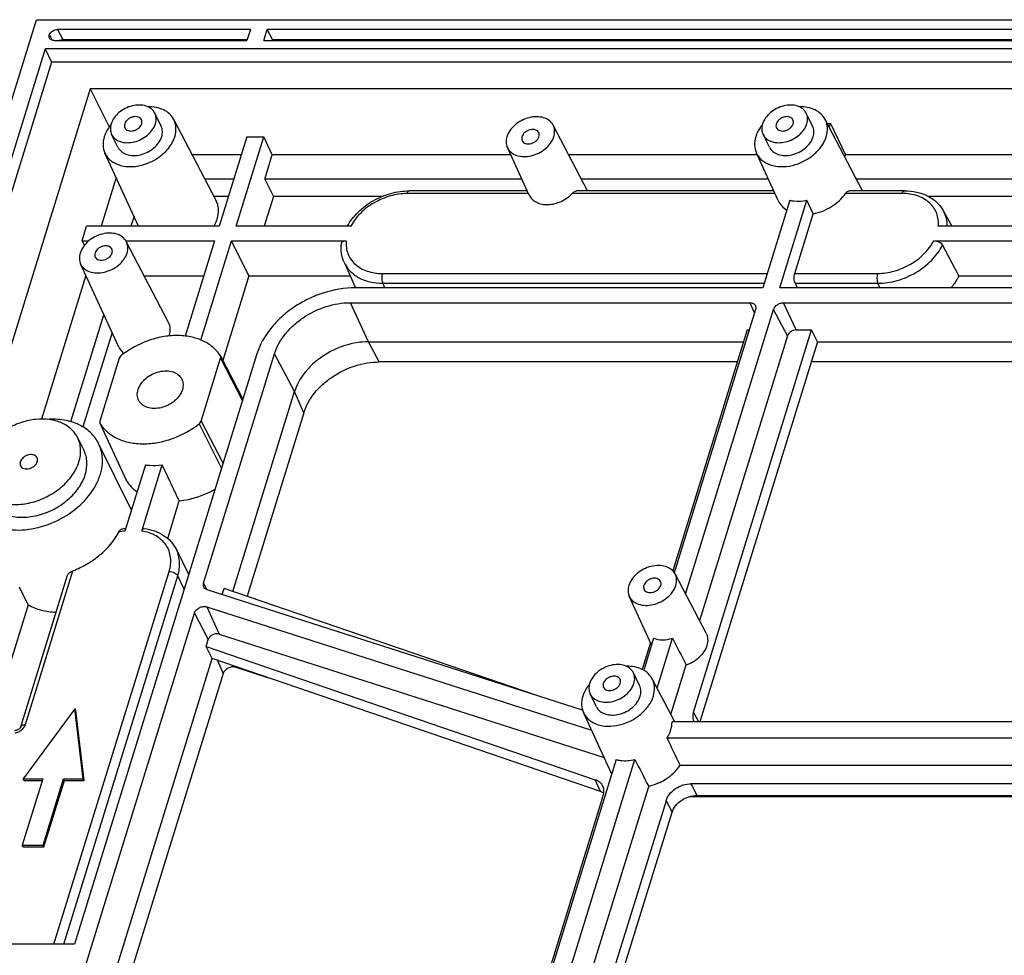
# Model space of a CAD drawing. Units: millimetres. Extents: x 3307 to 4316, y -10 to 703.
# Drawn here: x 3587 to 3656, y 214 to 280 of the extents above; entities that cross this region are included whole.
import ezdxf

# ---------------------------------------------------------------- set-up
doc = ezdxf.new("R2010")
doc.units = ezdxf.units.MM
doc.header["$LTSCALE"] = 16.335
doc.layers.get('0').update_dxf_attribs({"linetype": 'CONTINUOUS'})
doc.layers.add('02___PRT_ALL_AXES', color=7, linetype='CONTINUOUS')

# ---------------------------------------------------------------- blocks, each defined once
blk = doc.blocks.new('DGRHHHH')
at = {"color": 7, "linetype": 'Continuous'}
for p, q in [((-289.826, -13.42), (-251.144, 111.756)), ((-251.144, 111.756), (43.411, 111.756)), ((-250.235, 110.675), (-250.232, 110.668)), ((-249.654, 111.067), (-249.284, 110.348)), ((-236.021, 111.067), (-249.654, 111.067)), ((-236.021, 111.067), (-236.263, 110.283)), ((-235.066, 110.283), (-234.824, 111.067)), ((-234.461, 110.348), (-234.824, 111.067)), ((-170.35, 111.067), (-234.824, 111.067)), ((-250.232, 110.668), (-250.133, 110.486)), ((-250.133, 110.486), (-250.033, 110.303)), ((-249.896, 110.283), (-236.263, 110.283)), ((-249.284, 110.348), (-236.243, 110.348)), ((-249.261, 110.284), (-249.284, 110.348)), ((-235.066, 110.283), (-170.592, 110.283)), ((-234.461, 110.348), (-170.572, 110.348)), ((-250.531, 109.692), (-287.938, -11.356)), ((-250.531, 109.692), (-250.068, 108.765)), ((41.523, 109.692), (-250.531, 109.692)), ((-250.068, 108.765), (-287.188, -11.356)), ((41.236, 108.765), (-250.068, 108.765)), ((-247.338, 106.865), (-255.134, 81.636)), ((-247.338, 106.865), (-245.996, 104.176)), ((38.034, 106.865), (-247.338, 106.865)), ((-238.448, 98.977), (-241.442, 104.709)), ((-192.749, 99.656), (-195.389, 104.709)), ((-195.241, 104.425), (-195.004, 104.425)), ((-195.092, 104.141), (-195.004, 104.425)), ((-195.004, 104.425), (-193.951, 102.202)), ((-212.193, 99.656), (-214.618, 104.299)), ((-236.277, 103.473), (-238.231, 97.15)), ((-237.033, 97.15), (-235.08, 103.473)), ((-236.277, 103.473), (-235.08, 103.473)), ((-234.478, 102.202), (-235.08, 103.473)), ((-243.921, 97.15), (-246.3, 102.325)), ((-216.305, 99.354), (-217.85, 102.714)), ((-198.703, 98.966), (-200.247, 102.325)), ((-236.67, 102.202), (-240.132, 102.202)), ((-235.007, 100.489), (-234.478, 102.202)), ((-217.615, 102.202), (-234.478, 102.202)), ((-200.191, 102.202), (-213.523, 102.202)), ((-193.999, 102.048), (-193.951, 102.202)), ((-171.561, 102.202), (-193.951, 102.202)), ((-245.507, 100.6), (-246.573, 97.15)), ((-237.199, 100.489), (-239.238, 100.489)), ((-235.007, 100.489), (-234.397, 99.246)), ((-216.827, 100.489), (-235.007, 100.489)), ((-199.403, 100.489), (-212.628, 100.489)), ((-170.774, 100.489), (-193.185, 100.489)), ((-216.444, 99.656), (-224.79, 99.656)), ((-199.02, 99.656), (-212.973, 99.656)), ((-189.789, 99.656), (-193.697, 99.656)), ((-237.583, 99.246), (-238.588, 99.246)), ((-234.397, 99.246), (-235.045, 97.15)), ((-226.737, 99.246), (-234.397, 99.246)), ((-216.357, 99.467), (-224.942, 99.467)), ((-198.933, 99.467), (-213.272, 99.467)), ((-197.882, 98.986), (-199.793, 92.803)), ((-198.596, 92.803), (-196.685, 98.986)), ((-196.234, 98.033), (-196.685, 98.986)), ((-189.942, 99.467), (-193.945, 99.467)), ((-170.202, 99.246), (-188.065, 99.246)), ((-187.016, 98.22), (-186.44, 97.15)), ((-244.247, 97.861), (-244.467, 97.15)), ((-197.538, 93.814), (-196.234, 98.033)), ((-247.914, 96.132), (-247.599, 97.15)), ((-238.231, 97.15), (-247.599, 97.15)), ((-228.927, 97.15), (-237.033, 97.15)), ((-169.058, 97.15), (-187.389, 97.15)), ((-247.749, 95.813), (-247.914, 96.132)), ((-247.914, 96.132), (-247.431, 96.132)), ((-244.825, 96.132), (-238.546, 96.132)), ((-241.797, 90.342), (-244.792, 96.074)), ((-238.546, 96.132), (-240.629, 89.391)), ((-239.519, 89.108), (-237.348, 96.132)), ((-236.128, 93.645), (-237.348, 96.132)), ((-237.348, 96.132), (-229.242, 96.132)), ((-187.704, 96.132), (-169.373, 96.132)), ((-185.931, 93.645), (-187.088, 95.829)), ((-245.321, 88.613), (-248.023, 94.489)), ((-229.389, 94.602), (-228.589, 92.803)), ((-247.648, 93.672), (-250.787, 83.514)), ((-243.523, 93.645), (-239.314, 93.645)), ((-236.128, 93.645), (-237.974, 87.672)), ((-236.128, 93.645), (-228.964, 93.645)), ((-226.689, 93.814), (-199.481, 93.814)), ((-197.538, 93.814), (-191.689, 93.814)), ((-185.931, 93.645), (-169.095, 93.645)), ((-199.793, 92.803), (-228.622, 92.803)), ((-226.514, 92.803), (-226.662, 93.12)), ((-226.662, 93.12), (-199.695, 93.12)), ((-153.74, 92.803), (-198.596, 92.803)), ((-197.51, 93.12), (-197.362, 92.803)), ((-197.51, 93.12), (-191.661, 93.12)), ((-191.514, 92.803), (-191.661, 93.12)), ((-227.664, 88.986), (-228.949, 91.747)), ((-228.949, 91.747), (-200.718, 91.747)), ((-200.302, 91.267), (-206.053, 72.659)), ((-205.254, 71.145), (-199.036, 91.267)), ((-200.718, 91.747), (-200.379, 91.019)), ((-198.048, 89.403), (-199.036, 91.267)), ((-197.427, 89.821), (-198.323, 91.747)), ((-198.323, 91.747), (-154.665, 91.747)), ((-246.388, 90.933), (-248.736, 83.335)), ((-200.896, 89.821), (-206.159, 72.79)), ((-204.701, 62.809), (-196.353, 89.821)), ((-200.896, 89.821), (-200.749, 89.821)), ((-197.427, 89.821), (-196.353, 89.821)), ((-195.934, 88.986), (-196.353, 89.821)), ((-245.794, 89.64), (-247.856, 82.965)), ((-198.048, 89.403), (-204.272, 69.264)), ((-226.912, 87.56), (-227.664, 88.986)), ((-227.664, 88.986), (-201.154, 88.986)), ((-195.934, 88.986), (-204.24, 62.105)), ((-195.934, 88.986), (-155.101, 88.986)), ((-235.555, 88.134), (-248.451, 46.402)), ((-245.291, 87.815), (-246.661, 83.384)), ((-239.498, 83.384), (-238.129, 87.815)), ((-239.327, 71.912), (-234.314, 88.134)), ((-238.14, 87.991), (-238.149, 88.006)), ((-238.14, 87.991), (-236.543, 84.935)), ((-238.129, 87.815), (-236.58, 84.817)), ((-232.898, 85.461), (-234.314, 88.134)), ((-201.595, 87.56), (-226.912, 87.56)), ((-196.287, 87.56), (-196.342, 87.665)), ((-155.542, 87.56), (-196.287, 87.56)), ((-237.263, 71.336), (-232.898, 85.461)), ((-232.243, 83.969), (-232.898, 85.461)), ((-232.243, 83.969), (-236.254, 70.991)), ((-246.654, 83.217), (-246.64, 83.193)), ((-246.642, 83.192), (-244.802, 79.191)), ((-246.64, 83.193), (-244.785, 79.159)), ((-239.637, 83.193), (-238.058, 80.033)), ((-239.498, 83.384), (-237.949, 80.386)), ((-247.782, 81.29), (-248.228, 82.197)), ((-244.434, 77.077), (-246.75, 81.796)), ((-243.444, 80.279), (-244.89, 75.603)), ((-243.692, 75.603), (-242.247, 80.279)), ((-241.044, 77.738), (-242.247, 80.279)), ((-244.785, 79.159), (-244.802, 79.191)), ((-241.866, 75.078), (-241.044, 77.738)), ((-241.25, 74.289), (-240.381, 72.518)), ((-252.251, 61.761), (-248.94, 72.476)), ((-251.926, 61.925), (-248.566, 72.797)), ((-249.906, 46.402), (-241.765, 72.749)), ((-249.197, 46.402), (-241.152, 72.439)), ((-240.693, 71.505), (-241.152, 72.439)), ((-203.808, 68.377), (-206.001, 72.574)), ((-239.086, 71.458), (-239.327, 71.912)), ((-251.74, 70.396), (-252.35, 71.639)), ((-212.536, 62.942), (-239.086, 71.458)), ((-238.01, 71.113), (-237.876, 71.546)), ((-215.759, 63.975), (-237.876, 71.546)), ((-251.74, 70.396), (-253.848, 63.577)), ((-207.658, 67.565), (-209.232, 70.989)), ((-254.764, 21.956), (-239.982, 69.791)), ((-239.982, 69.791), (-238.995, 67.926)), ((-239.094, 70.245), (-238.221, 68.322)), ((-239.094, 70.245), (-211.899, 61.522)), ((-238.221, 68.322), (-211.013, 59.595)), ((-239.147, 67.435), (-238.995, 67.926)), ((-207.727, 67.715), (-208.314, 65.816)), ((-207.516, 68.025), (-208.216, 65.761)), ((-207.275, 64.504), (-206.187, 68.025)), ((-238.73, 66.588), (-239.147, 67.435)), ((-239.147, 67.435), (-211.652, 58.024)), ((-252.528, 21.938), (-238.73, 66.588)), ((-211.274, 57.19), (-238.73, 66.588)), ((-238.337, 66.454), (-237.937, 65.544)), ((-206.293, 62.623), (-205.205, 66.142)), ((-237.937, 65.544), (-251.312, 22.264)), ((-237.126, 66.039), (-237.091, 65.976)), ((-234.713, 65.213), (-237.091, 65.976)), ((-206.022, 62.105), (-207.613, 65.151)), ((-248.429, 63.046), (-252.077, 58.096)), ((-247.84, 58.096), (-248.429, 63.046)), ((-248.368, 62.922), (-248.429, 63.046)), ((-247.779, 57.972), (-248.368, 62.922)), ((-210.493, 58.464), (-212.472, 62.767)), ((-204.328, 62.105), (-204.701, 62.809)), ((-166.114, 62.105), (-206.214, 62.105)), ((-206.564, 60.975), (-165.595, 60.975)), ((-210.168, 59.443), (-217.898, 34.428)), ((-216.958, 33.171), (-208.839, 59.443)), ((-205.638, 59.049), (-164.709, 59.049)), ((-250.695, 58.096), (-252.148, 53.396)), ((-252.016, 57.972), (-252.077, 58.096)), ((-252.077, 58.096), (-250.695, 58.096)), ((-252.016, 57.972), (-250.734, 57.972)), ((-250.674, 53.396), (-249.222, 58.096)), ((-250.613, 53.272), (-249.161, 57.972)), ((-249.161, 57.972), (-249.222, 58.096)), ((-249.222, 58.096), (-247.84, 58.096)), ((-249.161, 57.972), (-247.779, 57.972)), ((-247.779, 57.972), (-247.84, 58.096)), ((-211.274, 57.19), (-211.652, 58.024)), ((-215.975, 31.29), (-207.859, 57.553)), ((-204.853, 57.744), (-204.465, 56.909)), ((-166.168, 57.744), (-204.853, 57.744)), ((-217.997, 34.483), (-211.071, 56.894)), ((-206.637, 56.542), (-214.383, 31.476)), ((-206.637, 56.542), (-206.209, 55.734)), ((-165.272, 56.814), (-205.031, 56.814)), ((-204.465, 56.909), (-165.78, 56.909)), ((-213.923, 30.772), (-206.209, 55.734)), ((-252.087, 53.272), (-252.148, 53.396)), ((-252.148, 53.396), (-250.674, 53.396)), ((-252.087, 53.272), (-250.613, 53.272)), ((-250.613, 53.272), (-250.674, 53.396)), ((-248.451, 46.402), (-257.109, 46.402))]:
    blk.add_line(p, q, dxfattribs=at)
blk.add_lwpolyline([(-252.251, 61.761), (-252.251, 61.759), (-252.259, 61.741), (-252.272, 61.717), (-252.291, 61.69), (-252.316, 61.66), (-252.348, 61.629), (-252.386, 61.599), (-252.429, 61.57), (-252.475, 61.544), (-252.524, 61.523), (-252.573, 61.507), (-252.62, 61.495), (-252.664, 61.489), (-252.703, 61.487)], dxfattribs=at)
for centre, radius, start, end in [((-243.199, 89.905), 1.527, 340.56326, 342.82005), ((-196.286, 86.888), 0.672, 90.07776, 97.76496), ((-244.221, 70.997), 4.654, 98.26367, 103.72365), ((-244.071, 70.705), 5.135, 98.54887, 101.78426), ((-209.157, 59.078), 1.47, 204.69368, 205.84827)]:
    blk.add_arc(centre, radius, start, end, dxfattribs=at)
for centre, major_axis, ratio, start_param, end_param in [((-234.549, 110.08), (-0.007, 0.35), 0.409446, -0.954888, -0.704844), ((-193.937, 47.027), (-31.345, 59.232), 0.016105, 1.19991, 1.233691), ((-185.89, 11.232), (-47.087, 101.158), 0.023016, -1.089195, -1.067459), ((-182.692, 13.386), (-51.839, 97.959), 0.016105, 1.072816, 1.094553)]:
    blk.add_ellipse(centre, major_axis=major_axis, ratio=ratio, start_param=start_param, end_param=end_param, dxfattribs=at)
for points, knots in [([(-250.216, 110.44), (-250.235, 110.474), (-250.259, 110.554), (-250.248, 110.635), (-250.236, 110.675)], [0, 0, 0, 0, 0.482437, 1, 1, 1, 1]), ([(-250.236, 110.675), (-250.201, 110.788), (-250.067, 110.938), (-249.845, 111.044), (-249.717, 111.067), (-249.654, 111.067)], [0, 0, 0, 0, 0.480347, 0.745099, 1, 1, 1, 1]), ([(-249.896, 110.283), (-249.962, 110.283), (-250.061, 110.301), (-250.165, 110.37), (-250.202, 110.416), (-250.216, 110.44)], [0, 0, 0, 0, 0.532629, 0.772362, 1, 1, 1, 1]), ([(-249.548, 110.284), (-249.527, 110.294), (-249.443, 110.328), (-249.351, 110.347), (-249.284, 110.348)], [0, 0, 0, 0, 0.258055, 1, 1, 1, 1]), ([(-241.442, 104.709), (-241.517, 104.852), (-241.724, 105.121), (-242.159, 105.411), (-242.691, 105.581), (-243.077, 105.609), (-243.276, 105.604)], [0, 0, 0, 0, 0.22589, 0.464023, 0.721528, 1, 1, 1, 1]), ([(-195.389, 104.709), (-195.464, 104.852), (-195.67, 105.121), (-196.106, 105.411), (-196.638, 105.581), (-197.024, 105.609), (-197.223, 105.604)], [0, 0, 0, 0, 0.22589, 0.464023, 0.721528, 1, 1, 1, 1]), ([(-241.363, 103.485), (-241.299, 103.691), (-241.253, 104.015), (-241.321, 104.43), (-241.396, 104.62), (-241.442, 104.709)], [0, 0, 0, 0, 0.516108, 0.760293, 1, 1, 1, 1]), ([(-214.618, 104.299), (-214.682, 104.422), (-214.876, 104.648), (-215.292, 104.851), (-215.789, 104.918), (-216.324, 104.848), (-216.847, 104.648), (-217.443, 104.254), (-217.782, 103.808), (-217.882, 103.485)], [0, 0, 0, 0, 0.102567, 0.213617, 0.336709, 0.470462, 0.610073, 0.749135, 1, 1, 1, 1]), ([(-195.31, 103.485), (-195.246, 103.691), (-195.2, 104.015), (-195.268, 104.43), (-195.343, 104.62), (-195.389, 104.709)], [0, 0, 0, 0, 0.516108, 0.760293, 1, 1, 1, 1]), ([(-245.888, 104.321), (-245.941, 104.256), (-246.132, 104.001), (-246.279, 103.71), (-246.348, 103.485)], [0, 0, 0, 0, 0.262192, 1, 1, 1, 1]), ([(-242.29, 103.485), (-242.251, 103.611), (-242.212, 103.869), (-242.275, 104.124), (-242.329, 104.234)], [0, 0, 0, 0, 0.517393, 1, 1, 1, 1]), ([(-215.64, 103.772), (-215.662, 103.816), (-215.731, 103.9), (-215.88, 103.977), (-216.06, 104.003), (-216.254, 103.979), (-216.445, 103.907), (-216.662, 103.765), (-216.786, 103.603), (-216.822, 103.485)], [0, 0, 0, 0, 0.102455, 0.213146, 0.335933, 0.469593, 0.609332, 0.748661, 1, 1, 1, 1]), ([(-215.625, 103.485), (-215.61, 103.533), (-215.595, 103.632), (-215.619, 103.729), (-215.64, 103.772)], [0, 0, 0, 0, 0.517393, 1, 1, 1, 1]), ([(-214.566, 103.485), (-214.523, 103.622), (-214.482, 103.904), (-214.556, 104.181), (-214.618, 104.299)], [0, 0, 0, 0, 0.517479, 1, 1, 1, 1]), ([(-199.835, 104.321), (-199.888, 104.256), (-200.079, 104.001), (-200.226, 103.71), (-200.295, 103.485)], [0, 0, 0, 0, 0.262192, 1, 1, 1, 1]), ([(-196.237, 103.485), (-196.198, 103.611), (-196.159, 103.869), (-196.222, 104.124), (-196.276, 104.234)], [0, 0, 0, 0, 0.517393, 1, 1, 1, 1]), ([(-246.348, 103.485), (-246.408, 103.291), (-246.47, 102.893), (-246.38, 102.498), (-246.3, 102.325)], [0, 0, 0, 0, 0.517271, 1, 1, 1, 1]), ([(-245.382, 102.736), (-245.324, 102.619), (-245.145, 102.4), (-244.754, 102.2), (-244.283, 102.131), (-243.776, 102.194), (-243.276, 102.381), (-242.708, 102.754), (-242.385, 103.178), (-242.29, 103.485)], [0, 0, 0, 0, 0.102455, 0.213146, 0.335933, 0.469593, 0.609332, 0.748661, 1, 1, 1, 1]), ([(-245.115, 101.433), (-244.751, 101.347), (-244.157, 101.348), (-243.401, 101.544), (-242.841, 101.793), (-242.332, 102.129), (-241.774, 102.649), (-241.469, 103.141), (-241.363, 103.485)], [0, 0, 0, 0, 0.242122, 0.372845, 0.505952, 0.638171, 0.76635, 1, 1, 1, 1]), ([(-217.882, 103.485), (-217.922, 103.356), (-217.963, 103.091), (-217.903, 102.828), (-217.85, 102.714)], [0, 0, 0, 0, 0.51727, 1, 1, 1, 1]), ([(-217.85, 102.714), (-217.821, 102.651), (-217.748, 102.529), (-217.546, 102.318), (-217.195, 102.13), (-216.695, 102.052), (-216.154, 102.114), (-215.621, 102.311), (-215.014, 102.705), (-214.667, 103.158), (-214.566, 103.485)], [0, 0, 0, 0, 0.050939, 0.102912, 0.213181, 0.335584, 0.469062, 0.608837, 0.748344, 1, 1, 1, 1]), ([(-216.822, 103.485), (-216.837, 103.437), (-216.852, 103.339), (-216.828, 103.241), (-216.807, 103.199)], [0, 0, 0, 0, 0.517393, 1, 1, 1, 1]), ([(-216.807, 103.199), (-216.785, 103.154), (-216.717, 103.07), (-216.567, 102.994), (-216.387, 102.968), (-216.193, 102.992), (-216.002, 103.063), (-215.785, 103.205), (-215.661, 103.368), (-215.625, 103.485)], [0, 0, 0, 0, 0.102455, 0.213146, 0.335933, 0.469593, 0.609332, 0.748661, 1, 1, 1, 1]), ([(-200.295, 103.485), (-200.355, 103.291), (-200.417, 102.893), (-200.327, 102.498), (-200.247, 102.325)], [0, 0, 0, 0, 0.517271, 1, 1, 1, 1]), ([(-200.247, 102.325), (-200.204, 102.23), (-200.094, 102.048), (-199.79, 101.73), (-199.263, 101.447), (-198.511, 101.33), (-197.698, 101.424), (-197.031, 101.669), (-196.534, 101.955), (-196.086, 102.289), (-195.627, 102.777), (-195.383, 103.248), (-195.31, 103.485)], [0, 0, 0, 0, 0.050799, 0.102629, 0.212595, 0.334661, 0.467773, 0.607163, 0.677304, 0.746526, 0.878906, 1, 1, 1, 1]), ([(-199.329, 102.736), (-199.271, 102.619), (-199.092, 102.4), (-198.701, 102.2), (-198.23, 102.131), (-197.723, 102.194), (-197.223, 102.381), (-196.655, 102.754), (-196.332, 103.178), (-196.237, 103.485)], [0, 0, 0, 0, 0.102455, 0.213146, 0.335933, 0.469593, 0.609332, 0.748661, 1, 1, 1, 1]), ([(-246.3, 102.325), (-246.25, 102.216), (-246.119, 102.007), (-245.746, 101.653), (-245.373, 101.494), (-245.115, 101.433)], [0, 0, 0, 0, 0.235903, 0.4782, 1, 1, 1, 1]), ([(-229.175, 97.151), (-228.97, 97.52), (-228.423, 98.213), (-227.354, 99.006), (-226.115, 99.525), (-225.225, 99.656), (-224.79, 99.656)], [0, 0, 0, 0, 0.240849, 0.494755, 0.751589, 1, 1, 1, 1]), ([(-224.942, 99.467), (-224.934, 99.494), (-224.916, 99.543), (-224.88, 99.604), (-224.839, 99.645), (-224.805, 99.656), (-224.79, 99.656)], [0, 0, 0, 0, 0.332703, 0.607095, 0.823623, 1, 1, 1, 1]), ([(-213.272, 99.467), (-213.225, 99.518), (-213.14, 99.6), (-213.024, 99.656), (-212.973, 99.656)], [0, 0, 0, 0, 0.575028, 1, 1, 1, 1]), ([(-193.945, 99.467), (-193.926, 99.494), (-193.887, 99.544), (-193.812, 99.618), (-193.741, 99.656), (-193.697, 99.656)], [0, 0, 0, 0, 0.311691, 0.584575, 1, 1, 1, 1]), ([(-189.942, 99.467), (-189.934, 99.494), (-189.915, 99.543), (-189.879, 99.604), (-189.838, 99.645), (-189.805, 99.656), (-189.789, 99.656)], [0, 0, 0, 0, 0.332703, 0.607095, 0.823623, 1, 1, 1, 1]), ([(-189.789, 99.656), (-189.497, 99.656), (-188.925, 99.6), (-188.128, 99.325), (-187.462, 98.866), (-187.138, 98.446), (-187.016, 98.22)], [0, 0, 0, 0, 0.268374, 0.522474, 0.764687, 1, 1, 1, 1]), ([(-238.364, 97.679), (-238.296, 97.898), (-238.247, 98.242), (-238.319, 98.681), (-238.398, 98.883), (-238.448, 98.977)], [0, 0, 0, 0, 0.51611, 0.760295, 1, 1, 1, 1]), ([(-224.942, 99.467), (-225.341, 99.467), (-226.157, 99.343), (-227.292, 98.859), (-228.262, 98.125), (-228.751, 97.487), (-228.927, 97.15)], [0, 0, 0, 0, 0.248629, 0.507624, 0.762476, 1, 1, 1, 1]), ([(-216.305, 99.354), (-216.256, 99.247), (-216.112, 99.043), (-215.797, 98.824), (-215.406, 98.697), (-214.804, 98.658), (-214.026, 98.86), (-213.491, 99.234), (-213.272, 99.467)], [0, 0, 0, 0, 0.101906, 0.209175, 0.325554, 0.451899, 0.724775, 1, 1, 1, 1]), ([(-198.703, 98.966), (-198.64, 98.83), (-198.469, 98.572), (-198.229, 98.377), (-198.097, 98.295)], [0, 0, 0, 0, 0.490467, 1, 1, 1, 1]), ([(-197.882, 98.986), (-197.789, 98.966), (-197.393, 98.903), (-196.985, 98.929), (-196.685, 98.986)], [0, 0, 0, 0, 0.238613, 1, 1, 1, 1]), ([(-196.234, 98.033), (-195.776, 98.12), (-194.905, 98.468), (-194.205, 99.099), (-193.945, 99.467)], [0, 0, 0, 0, 0.508538, 1, 1, 1, 1]), ([(-187.389, 97.15), (-187.374, 97.307), (-187.377, 97.62), (-187.487, 98.071), (-187.7, 98.479), (-188.009, 98.829), (-188.403, 99.111), (-189.038, 99.392), (-189.578, 99.467), (-189.942, 99.467)], [0, 0, 0, 0, 0.120828, 0.237494, 0.352909, 0.470223, 0.592222, 0.720871, 1, 1, 1, 1]), ([(-186.755, 97.15), (-186.754, 97.338), (-186.796, 97.709), (-186.929, 98.059), (-187.016, 98.22)], [0, 0, 0, 0, 0.506358, 1, 1, 1, 1]), ([(-238.602, 97.149), (-238.576, 97.192), (-238.482, 97.362), (-238.406, 97.542), (-238.364, 97.679)], [0, 0, 0, 0, 0.257467, 1, 1, 1, 1]), ([(-244.792, 96.074), (-244.856, 96.197), (-245.05, 96.423), (-245.465, 96.627), (-245.963, 96.693), (-246.497, 96.623), (-247.021, 96.423), (-247.617, 96.029), (-247.955, 95.583), (-248.055, 95.26)], [0, 0, 0, 0, 0.102567, 0.213617, 0.336709, 0.470462, 0.610073, 0.749135, 1, 1, 1, 1]), ([(-244.739, 95.26), (-244.697, 95.397), (-244.656, 95.679), (-244.73, 95.956), (-244.792, 96.074)], [0, 0, 0, 0, 0.517479, 1, 1, 1, 1]), ([(-229.58, 95.938), (-229.577, 95.966), (-229.552, 96.025), (-229.474, 96.087), (-229.366, 96.124), (-229.285, 96.132), (-229.242, 96.132)], [0, 0, 0, 0, 0.202387, 0.426705, 0.692359, 1, 1, 1, 1]), ([(-229.242, 96.132), (-229.257, 95.975), (-229.254, 95.662), (-229.144, 95.211), (-228.931, 94.803), (-228.622, 94.452), (-228.228, 94.171), (-227.593, 93.889), (-227.053, 93.814), (-226.689, 93.814)], [0, 0, 0, 0, 0.120828, 0.237494, 0.352909, 0.470223, 0.592222, 0.720871, 1, 1, 1, 1]), ([(-191.689, 93.814), (-191.29, 93.814), (-190.474, 93.938), (-189.339, 94.422), (-188.369, 95.157), (-187.881, 95.794), (-187.704, 96.132)], [0, 0, 0, 0, 0.248629, 0.507624, 0.762476, 1, 1, 1, 1]), ([(-187.704, 96.132), (-187.641, 96.132), (-187.514, 96.115), (-187.337, 96.052), (-187.187, 95.959), (-187.112, 95.874), (-187.088, 95.829)], [0, 0, 0, 0, 0.263016, 0.533904, 0.78656, 1, 1, 1, 1]), ([(-245.814, 95.547), (-245.836, 95.592), (-245.904, 95.675), (-246.054, 95.752), (-246.234, 95.778), (-246.428, 95.754), (-246.619, 95.682), (-246.836, 95.54), (-246.96, 95.378), (-246.996, 95.26)], [0, 0, 0, 0, 0.102455, 0.213146, 0.335933, 0.469593, 0.609332, 0.748661, 1, 1, 1, 1]), ([(-245.799, 95.26), (-245.784, 95.308), (-245.769, 95.407), (-245.793, 95.504), (-245.814, 95.547)], [0, 0, 0, 0, 0.517393, 1, 1, 1, 1]), ([(-229.389, 94.602), (-229.481, 94.807), (-229.606, 95.25), (-229.607, 95.71), (-229.58, 95.938)], [0, 0, 0, 0, 0.494343, 1, 1, 1, 1]), ([(-191.661, 93.12), (-191.2, 93.12), (-190.255, 93.266), (-188.946, 93.834), (-187.835, 94.692), (-187.283, 95.437), (-187.088, 95.829)], [0, 0, 0, 0, 0.249142, 0.508604, 0.763377, 1, 1, 1, 1]), ([(-248.055, 95.26), (-248.095, 95.131), (-248.136, 94.866), (-248.076, 94.603), (-248.023, 94.489)], [0, 0, 0, 0, 0.51727, 1, 1, 1, 1]), ([(-248.023, 94.489), (-247.994, 94.426), (-247.921, 94.304), (-247.719, 94.093), (-247.369, 93.905), (-246.869, 93.827), (-246.328, 93.889), (-245.795, 94.086), (-245.187, 94.48), (-244.84, 94.933), (-244.739, 95.26)], [0, 0, 0, 0, 0.050939, 0.102912, 0.213181, 0.335584, 0.469062, 0.608837, 0.748344, 1, 1, 1, 1]), ([(-246.996, 95.26), (-247.011, 95.212), (-247.026, 95.114), (-247.001, 95.016), (-246.981, 94.974)], [0, 0, 0, 0, 0.517393, 1, 1, 1, 1]), ([(-246.981, 94.974), (-246.959, 94.929), (-246.89, 94.845), (-246.741, 94.769), (-246.561, 94.743), (-246.367, 94.767), (-246.176, 94.838), (-245.959, 94.981), (-245.835, 95.143), (-245.799, 95.26)], [0, 0, 0, 0, 0.102455, 0.213146, 0.335933, 0.469593, 0.609332, 0.748661, 1, 1, 1, 1]), ([(-229.389, 94.602), (-229.289, 94.375), (-228.998, 93.946), (-228.355, 93.47), (-227.552, 93.18), (-226.965, 93.12), (-226.662, 93.12)], [0, 0, 0, 0, 0.226952, 0.464708, 0.721561, 1, 1, 1, 1]), ([(-226.689, 93.814), (-226.706, 93.759), (-226.729, 93.639), (-226.735, 93.455), (-226.715, 93.278), (-226.684, 93.167), (-226.662, 93.12)], [0, 0, 0, 0, 0.246119, 0.516837, 0.778624, 1, 1, 1, 1]), ([(-197.51, 93.12), (-197.532, 93.167), (-197.564, 93.278), (-197.583, 93.455), (-197.577, 93.639), (-197.555, 93.759), (-197.538, 93.814)], [0, 0, 0, 0, 0.221376, 0.483163, 0.753881, 1, 1, 1, 1]), ([(-191.689, 93.814), (-191.706, 93.759), (-191.728, 93.639), (-191.735, 93.455), (-191.715, 93.278), (-191.683, 93.167), (-191.661, 93.12)], [0, 0, 0, 0, 0.246119, 0.516837, 0.778624, 1, 1, 1, 1]), ([(-185.931, 93.645), (-185.967, 93.572), (-186.126, 93.275), (-186.322, 92.998), (-186.486, 92.803)], [0, 0, 0, 0, 0.242829, 1, 1, 1, 1]), ([(-228.622, 92.803), (-229.369, 92.803), (-230.51, 92.607), (-231.927, 92.041), (-232.936, 91.462), (-233.838, 90.757), (-234.82, 89.718), (-235.355, 88.782), (-235.555, 88.134)], [0, 0, 0, 0, 0.252835, 0.384416, 0.516099, 0.645491, 0.77043, 1, 1, 1, 1]), ([(-234.314, 88.134), (-234.159, 88.635), (-233.745, 89.36), (-232.985, 90.164), (-232.051, 90.894), (-230.708, 91.545), (-229.526, 91.747), (-228.949, 91.747)], [0, 0, 0, 0, 0.229722, 0.354744, 0.484222, 0.746997, 1, 1, 1, 1]), ([(-200.718, 91.747), (-200.673, 91.747), (-200.585, 91.738), (-200.466, 91.695), (-200.37, 91.624), (-200.326, 91.56), (-200.311, 91.526)], [0, 0, 0, 0, 0.278441, 0.535292, 0.773048, 1, 1, 1, 1]), ([(-200.311, 91.526), (-200.294, 91.488), (-200.275, 91.399), (-200.289, 91.311), (-200.302, 91.267)], [0, 0, 0, 0, 0.482804, 1, 1, 1, 1]), ([(-199.036, 91.267), (-198.993, 91.406), (-198.829, 91.59), (-198.557, 91.72), (-198.4, 91.747), (-198.323, 91.747)], [0, 0, 0, 0, 0.48037, 0.745108, 1, 1, 1, 1]), ([(-241.74, 89.454), (-241.694, 89.604), (-241.649, 89.911), (-241.73, 90.213), (-241.797, 90.342)], [0, 0, 0, 0, 0.517479, 1, 1, 1, 1]), ([(-197.427, 89.821), (-197.494, 89.821), (-197.631, 89.797), (-197.868, 89.683), (-198.011, 89.523), (-198.048, 89.403)], [0, 0, 0, 0, 0.254892, 0.51963, 1, 1, 1, 1]), ([(-238.149, 88.006), (-238.293, 88.23), (-238.662, 88.645), (-239.391, 89.097), (-240.261, 89.371), (-241.231, 89.46), (-242.255, 89.361), (-243.627, 88.986), (-244.59, 88.453), (-245.153, 88.006)], [0, 0, 0, 0, 0.102661, 0.210956, 0.327287, 0.452194, 0.584597, 0.72223, 1, 1, 1, 1]), ([(-245.321, 88.613), (-245.281, 88.524), (-245.171, 88.355), (-245.019, 88.224), (-244.935, 88.167)], [0, 0, 0, 0, 0.491671, 1, 1, 1, 1]), ([(-227.664, 88.986), (-228.228, 88.986), (-229.38, 88.789), (-230.691, 88.154), (-231.602, 87.442), (-232.344, 86.657), (-232.747, 85.95), (-232.898, 85.461)], [0, 0, 0, 0, 0.253003, 0.515778, 0.645256, 0.770278, 1, 1, 1, 1]), ([(-245.153, 88.006), (-245.169, 87.993), (-245.228, 87.94), (-245.274, 87.871), (-245.291, 87.815)], [0, 0, 0, 0, 0.267686, 1, 1, 1, 1]), ([(-238.129, 87.815), (-238.12, 87.845), (-238.111, 87.905), (-238.127, 87.965), (-238.14, 87.991)], [0, 0, 0, 0, 0.517461, 1, 1, 1, 1]), ([(-232.243, 83.969), (-232.09, 84.467), (-231.679, 85.187), (-230.923, 85.987), (-229.995, 86.712), (-228.66, 87.359), (-227.486, 87.56), (-226.912, 87.56)], [0, 0, 0, 0, 0.229722, 0.354744, 0.484222, 0.746997, 1, 1, 1, 1]), ([(-248.228, 82.197), (-248.284, 82.311), (-248.419, 82.531), (-248.775, 82.922), (-249.377, 83.298), (-250.247, 83.524), (-251.214, 83.529), (-252.211, 83.313), (-253.468, 82.767), (-254.286, 82.086), (-254.689, 81.545)], [0, 0, 0, 0, 0.05059, 0.10203, 0.2099, 0.327729, 0.455808, 0.591679, 0.731148, 1, 1, 1, 1]), ([(-246.75, 81.796), (-246.819, 81.938), (-246.986, 82.212), (-247.423, 82.702), (-248.156, 83.183), (-249.219, 83.494), (-249.986, 83.524), (-250.38, 83.499)], [0, 0, 0, 0, 0.111729, 0.225183, 0.462308, 0.720154, 1, 1, 1, 1]), ([(-246.661, 83.384), (-246.669, 83.356), (-246.678, 83.299), (-246.665, 83.242), (-246.654, 83.217)], [0, 0, 0, 0, 0.517261, 1, 1, 1, 1]), ([(-246.64, 83.193), (-246.497, 82.969), (-246.127, 82.554), (-245.399, 82.102), (-244.528, 81.827), (-243.558, 81.739), (-242.535, 81.838), (-241.162, 82.213), (-240.2, 82.745), (-239.637, 83.193)], [0, 0, 0, 0, 0.102661, 0.210956, 0.327287, 0.452194, 0.584597, 0.72223, 1, 1, 1, 1]), ([(-239.637, 83.193), (-239.62, 83.206), (-239.561, 83.259), (-239.515, 83.328), (-239.498, 83.384)], [0, 0, 0, 0, 0.267686, 1, 1, 1, 1]), ([(-248.138, 80.501), (-248.05, 80.786), (-247.984, 81.233), (-248.069, 81.808), (-248.167, 82.073), (-248.228, 82.197)], [0, 0, 0, 0, 0.516111, 0.760434, 1, 1, 1, 1]), ([(-255.727, 77.391), (-255.623, 77.178), (-255.349, 76.774), (-254.782, 76.286), (-254.081, 75.93), (-252.977, 75.638), (-251.426, 75.675), (-249.61, 76.275), (-248.024, 77.344), (-247.046, 78.549), (-246.601, 79.601), (-246.454, 80.373), (-246.493, 81.12), (-246.646, 81.584), (-246.75, 81.796)], [0, 0, 0, 0, 0.052365, 0.106484, 0.163705, 0.224742, 0.357496, 0.5, 0.642504, 0.775258, 0.836295, 0.893516, 0.947636, 1, 1, 1, 1]), ([(-247.692, 79.594), (-247.604, 79.879), (-247.538, 80.326), (-247.624, 80.901), (-247.721, 81.165), (-247.782, 81.29)], [0, 0, 0, 0, 0.516111, 0.760434, 1, 1, 1, 1]), ([(-255.14, 78.805), (-255.075, 78.673), (-254.913, 78.419), (-254.589, 78.094), (-254.192, 77.833), (-253.565, 77.569), (-252.652, 77.435), (-251.503, 77.578), (-250.562, 77.929), (-249.862, 78.337), (-249.231, 78.81), (-248.585, 79.501), (-248.241, 80.166), (-248.138, 80.501)], [0, 0, 0, 0, 0.050762, 0.102661, 0.156657, 0.213405, 0.335729, 0.468885, 0.608096, 0.678085, 0.747135, 0.879172, 1, 1, 1, 1]), ([(-243.444, 80.279), (-243.348, 80.268), (-242.949, 80.234), (-242.547, 80.247), (-242.247, 80.279)], [0, 0, 0, 0, 0.243543, 1, 1, 1, 1]), ([(-254.695, 77.898), (-254.63, 77.765), (-254.468, 77.511), (-254.144, 77.187), (-253.747, 76.925), (-253.12, 76.661), (-252.207, 76.528), (-251.058, 76.67), (-250.117, 77.022), (-249.417, 77.429), (-248.785, 77.903), (-248.14, 78.593), (-247.796, 79.258), (-247.692, 79.594)], [0, 0, 0, 0, 0.050762, 0.102661, 0.156657, 0.213405, 0.335729, 0.468885, 0.608096, 0.678085, 0.747135, 0.879172, 1, 1, 1, 1]), ([(-244.785, 79.159), (-244.689, 79.009), (-244.461, 78.724), (-244.183, 78.488), (-244.033, 78.382)], [0, 0, 0, 0, 0.492903, 1, 1, 1, 1]), ([(-241.044, 77.738), (-240.827, 77.761), (-239.946, 77.905), (-239.097, 78.233), (-238.51, 78.563)], [0, 0, 0, 0, 0.244879, 1, 1, 1, 1]), ([(-248.566, 72.797), (-248.218, 72.932), (-247.545, 73.258), (-246.369, 74.083), (-245.653, 74.91), (-245.325, 75.518)], [0, 0, 0, 0, 0.260459, 0.517994, 1, 1, 1, 1]), ([(-245.325, 75.518), (-245.297, 75.57), (-245.244, 75.654), (-245.16, 75.723), (-245.119, 75.732)], [0, 0, 0, 0, 0.583955, 1, 1, 1, 1]), ([(-243.692, 75.603), (-243.683, 75.632), (-243.666, 75.679), (-243.632, 75.736), (-243.6, 75.772), (-243.564, 75.794), (-243.538, 75.797), (-243.526, 75.795)], [0, 0, 0, 0, 0.336332, 0.547989, 0.723925, 0.869653, 1, 1, 1, 1]), ([(-241.765, 72.749), (-241.714, 72.913), (-241.644, 73.241), (-241.645, 73.736), (-241.754, 74.201), (-241.97, 74.623), (-242.286, 74.985), (-242.835, 75.384), (-243.343, 75.547), (-243.692, 75.603)], [0, 0, 0, 0, 0.129618, 0.252719, 0.37148, 0.488858, 0.60808, 0.732017, 1, 1, 1, 1]), ([(-243.526, 75.795), (-243.279, 75.76), (-242.799, 75.645), (-242.147, 75.328), (-241.609, 74.875), (-241.349, 74.492), (-241.25, 74.289)], [0, 0, 0, 0, 0.264676, 0.517419, 0.76111, 1, 1, 1, 1]), ([(-241.152, 72.439), (-241.055, 72.75), (-240.984, 73.237), (-241.077, 73.864), (-241.183, 74.153), (-241.25, 74.289)], [0, 0, 0, 0, 0.516112, 0.760434, 1, 1, 1, 1]), ([(-206.001, 72.574), (-206.065, 72.697), (-206.259, 72.923), (-206.674, 73.127), (-207.172, 73.193), (-207.706, 73.123), (-208.23, 72.924), (-208.825, 72.53), (-209.164, 72.083), (-209.264, 71.76)], [0, 0, 0, 0, 0.102567, 0.213617, 0.336709, 0.470462, 0.610073, 0.749135, 1, 1, 1, 1]), ([(-248.94, 72.476), (-248.917, 72.549), (-248.801, 72.685), (-248.651, 72.764), (-248.566, 72.797)], [0, 0, 0, 0, 0.454304, 1, 1, 1, 1]), ([(-241.765, 72.749), (-241.702, 72.749), (-241.573, 72.732), (-241.395, 72.667), (-241.247, 72.57), (-241.174, 72.484), (-241.152, 72.439)], [0, 0, 0, 0, 0.264704, 0.53665, 0.788547, 1, 1, 1, 1]), ([(-205.948, 71.76), (-205.906, 71.898), (-205.865, 72.179), (-205.939, 72.456), (-206.001, 72.574)], [0, 0, 0, 0, 0.517479, 1, 1, 1, 1]), ([(-239.307, 71.631), (-239.329, 71.672), (-239.355, 71.767), (-239.341, 71.865), (-239.327, 71.912)], [0, 0, 0, 0, 0.482494, 1, 1, 1, 1]), ([(-209.264, 71.76), (-209.304, 71.631), (-209.345, 71.367), (-209.285, 71.104), (-209.232, 70.989)], [0, 0, 0, 0, 0.51727, 1, 1, 1, 1]), ([(-209.232, 70.989), (-209.203, 70.926), (-209.13, 70.805), (-208.928, 70.593), (-208.577, 70.405), (-208.078, 70.327), (-207.537, 70.389), (-207.004, 70.586), (-206.396, 70.981), (-206.049, 71.433), (-205.948, 71.76)], [0, 0, 0, 0, 0.050939, 0.102912, 0.213181, 0.335584, 0.469062, 0.608837, 0.748344, 1, 1, 1, 1]), ([(-208.205, 71.76), (-208.22, 71.712), (-208.235, 71.614), (-208.21, 71.516), (-208.19, 71.474)], [0, 0, 0, 0, 0.517393, 1, 1, 1, 1]), ([(-207.023, 72.047), (-207.045, 72.092), (-207.113, 72.175), (-207.262, 72.252), (-207.443, 72.278), (-207.637, 72.254), (-207.828, 72.183), (-208.045, 72.04), (-208.169, 71.878), (-208.205, 71.76)], [0, 0, 0, 0, 0.102455, 0.213146, 0.335933, 0.469593, 0.609332, 0.748661, 1, 1, 1, 1]), ([(-208.19, 71.474), (-208.168, 71.429), (-208.099, 71.345), (-207.95, 71.269), (-207.77, 71.243), (-207.576, 71.267), (-207.385, 71.338), (-207.168, 71.481), (-207.044, 71.643), (-207.007, 71.76)], [0, 0, 0, 0, 0.102455, 0.213146, 0.335933, 0.469593, 0.609332, 0.748661, 1, 1, 1, 1]), ([(-207.007, 71.76), (-206.993, 71.809), (-206.978, 71.907), (-207.002, 72.005), (-207.023, 72.047)], [0, 0, 0, 0, 0.517393, 1, 1, 1, 1]), ([(-239.086, 71.458), (-239.133, 71.473), (-239.221, 71.516), (-239.285, 71.591), (-239.307, 71.631)], [0, 0, 0, 0, 0.519434, 1, 1, 1, 1]), ([(-251.74, 70.396), (-251.452, 70.229), (-250.798, 69.972), (-250.104, 69.883), (-249.744, 69.873)], [0, 0, 0, 0, 0.479985, 1, 1, 1, 1]), ([(-239.982, 69.791), (-239.957, 69.873), (-239.857, 70.03), (-239.632, 70.196), (-239.364, 70.282), (-239.177, 70.271), (-239.094, 70.245)], [0, 0, 0, 0, 0.235737, 0.497707, 0.761029, 1, 1, 1, 1]), ([(-238.221, 68.322), (-238.292, 68.345), (-238.456, 68.354), (-238.689, 68.279), (-238.886, 68.135), (-238.973, 67.997), (-238.995, 67.926)], [0, 0, 0, 0, 0.238971, 0.502293, 0.764263, 1, 1, 1, 1]), ([(-203.808, 68.377), (-203.743, 68.253), (-203.665, 67.966), (-203.725, 67.508), (-203.943, 67.06), (-204.171, 66.799), (-204.303, 66.678)], [0, 0, 0, 0, 0.220565, 0.456414, 0.716434, 1, 1, 1, 1]), ([(-207.516, 68.025), (-207.318, 67.945), (-206.862, 67.873), (-206.412, 67.952), (-206.187, 68.025)], [0, 0, 0, 0, 0.474338, 1, 1, 1, 1]), ([(-205.205, 66.142), (-205.122, 66.171), (-204.796, 66.303), (-204.497, 66.5), (-204.303, 66.678)], [0, 0, 0, 0, 0.252231, 1, 1, 1, 1]), ([(-237.091, 65.976), (-237.17, 66.001), (-237.349, 66.011), (-237.603, 65.929), (-237.818, 65.771), (-237.913, 65.621), (-237.937, 65.544)], [0, 0, 0, 0, 0.238971, 0.502293, 0.764263, 1, 1, 1, 1]), ([(-207.613, 65.151), (-207.688, 65.294), (-207.895, 65.563), (-208.33, 65.853), (-208.863, 66.023), (-209.248, 66.051), (-209.447, 66.046)], [0, 0, 0, 0, 0.22589, 0.464023, 0.721528, 1, 1, 1, 1]), ([(-212.059, 64.763), (-212.112, 64.698), (-212.303, 64.443), (-212.45, 64.152), (-212.519, 63.927)], [0, 0, 0, 0, 0.262192, 1, 1, 1, 1]), ([(-207.534, 63.927), (-207.47, 64.133), (-207.424, 64.457), (-207.492, 64.872), (-207.567, 65.062), (-207.613, 65.151)], [0, 0, 0, 0, 0.516108, 0.760293, 1, 1, 1, 1]), ([(-208.461, 63.927), (-208.422, 64.053), (-208.383, 64.311), (-208.447, 64.566), (-208.501, 64.676)], [0, 0, 0, 0, 0.517393, 1, 1, 1, 1]), ([(-212.519, 63.927), (-212.58, 63.733), (-212.641, 63.335), (-212.551, 62.94), (-212.472, 62.767)], [0, 0, 0, 0, 0.517271, 1, 1, 1, 1]), ([(-212.472, 62.767), (-212.428, 62.672), (-212.318, 62.49), (-212.014, 62.172), (-211.487, 61.889), (-210.736, 61.772), (-209.923, 61.866), (-209.256, 62.111), (-208.759, 62.397), (-208.31, 62.731), (-207.852, 63.219), (-207.608, 63.69), (-207.534, 63.927)], [0, 0, 0, 0, 0.050799, 0.102629, 0.212595, 0.334661, 0.467773, 0.607163, 0.677304, 0.746526, 0.878906, 1, 1, 1, 1]), ([(-211.553, 63.178), (-211.495, 63.061), (-211.317, 62.842), (-210.926, 62.642), (-210.455, 62.573), (-209.947, 62.636), (-209.448, 62.823), (-208.88, 63.196), (-208.556, 63.62), (-208.461, 63.927)], [0, 0, 0, 0, 0.102455, 0.213146, 0.335933, 0.469593, 0.609332, 0.748661, 1, 1, 1, 1]), ([(-204.701, 62.809), (-204.737, 62.69), (-204.773, 62.447), (-204.706, 62.208), (-204.651, 62.106)], [0, 0, 0, 0, 0.517508, 1, 1, 1, 1]), ([(-206.564, 60.975), (-206.453, 61.151), (-206.279, 61.515), (-206.213, 61.915), (-206.214, 62.105)], [0, 0, 0, 0, 0.521514, 1, 1, 1, 1]), ([(-252.653, 61.32), (-252.569, 61.339), (-252.405, 61.397), (-252.129, 61.573), (-251.971, 61.777), (-251.926, 61.925)], [0, 0, 0, 0, 0.262833, 0.52574, 1, 1, 1, 1]), ([(-252.251, 61.761), (-252.243, 61.786), (-252.213, 61.836), (-252.137, 61.887), (-252.038, 61.918), (-251.965, 61.925), (-251.926, 61.925)], [0, 0, 0, 0, 0.202231, 0.430068, 0.69619, 1, 1, 1, 1]), ([(-210.168, 59.443), (-210.066, 59.417), (-209.626, 59.34), (-209.171, 59.372), (-208.839, 59.443)], [0, 0, 0, 0, 0.237384, 1, 1, 1, 1]), ([(-207.063, 57.835), (-206.916, 57.906), (-206.369, 58.214), (-205.893, 58.66), (-205.638, 59.049)], [0, 0, 0, 0, 0.259743, 1, 1, 1, 1]), ([(-211.094, 57.543), (-211.143, 57.653), (-211.301, 57.86), (-211.529, 57.981), (-211.652, 58.024)], [0, 0, 0, 0, 0.481129, 1, 1, 1, 1]), ([(-207.063, 57.835), (-207.127, 57.804), (-207.384, 57.688), (-207.654, 57.6), (-207.859, 57.553)], [0, 0, 0, 0, 0.251994, 1, 1, 1, 1]), ([(-211.033, 57.074), (-211.051, 57.086), (-211.128, 57.132), (-211.21, 57.169), (-211.274, 57.19)], [0, 0, 0, 0, 0.243621, 1, 1, 1, 1]), ([(-211.071, 56.894), (-211.037, 57.003), (-211.003, 57.225), (-211.051, 57.446), (-211.094, 57.543)], [0, 0, 0, 0, 0.517195, 1, 1, 1, 1]), ([(-206.637, 56.542), (-206.586, 56.709), (-206.399, 57.036), (-205.97, 57.418), (-205.438, 57.676), (-205.045, 57.744), (-204.853, 57.744)], [0, 0, 0, 0, 0.229891, 0.483842, 0.746811, 1, 1, 1, 1]), ([(-206.209, 55.734), (-206.159, 55.897), (-205.976, 56.217), (-205.557, 56.591), (-205.037, 56.843), (-204.653, 56.909), (-204.465, 56.909)], [0, 0, 0, 0, 0.229891, 0.483842, 0.746811, 1, 1, 1, 1])]:
    blk.add_open_spline(points, degree=3, knots=knots, dxfattribs=at)
at = {"layer": '02___PRT_ALL_AXES', "color": 7, "linetype": 'Continuous'}
for p, q in [((-242.329, 104.234), (-242.775, 105.142)), ((-196.276, 104.234), (-196.722, 105.142)), ((-245.382, 102.736), (-245.827, 103.644)), ((-199.329, 102.736), (-199.774, 103.644)), ((-208.501, 64.676), (-208.946, 65.584)), ((-211.553, 63.178), (-211.998, 64.086))]:
    blk.add_line(p, q, dxfattribs=at)
for points, knots in [([(-242.775, 105.142), (-242.832, 105.259), (-243.011, 105.478), (-243.402, 105.678), (-243.873, 105.746), (-244.381, 105.684), (-244.88, 105.497), (-245.448, 105.124), (-245.772, 104.7), (-245.867, 104.393)], [0, 0, 0, 0, 0.102455, 0.213146, 0.335933, 0.469593, 0.609332, 0.748661, 1, 1, 1, 1]), ([(-242.735, 104.393), (-242.696, 104.519), (-242.657, 104.776), (-242.721, 105.031), (-242.775, 105.142)], [0, 0, 0, 0, 0.517393, 1, 1, 1, 1]), ([(-196.722, 105.142), (-196.779, 105.259), (-196.958, 105.478), (-197.349, 105.678), (-197.82, 105.746), (-198.328, 105.684), (-198.827, 105.497), (-199.395, 105.124), (-199.719, 104.7), (-199.814, 104.393)], [0, 0, 0, 0, 0.102455, 0.213146, 0.335933, 0.469593, 0.609332, 0.748661, 1, 1, 1, 1]), ([(-196.682, 104.393), (-196.643, 104.519), (-196.604, 104.776), (-196.668, 105.031), (-196.722, 105.142)], [0, 0, 0, 0, 0.517393, 1, 1, 1, 1]), ([(-243.717, 104.679), (-243.739, 104.724), (-243.808, 104.808), (-243.957, 104.884), (-244.137, 104.91), (-244.331, 104.886), (-244.522, 104.815), (-244.739, 104.672), (-244.863, 104.51), (-244.9, 104.393)], [0, 0, 0, 0, 0.102455, 0.213146, 0.335933, 0.469593, 0.609332, 0.748661, 1, 1, 1, 1]), ([(-243.702, 104.393), (-243.687, 104.441), (-243.672, 104.539), (-243.697, 104.637), (-243.717, 104.679)], [0, 0, 0, 0, 0.517393, 1, 1, 1, 1]), ([(-197.664, 104.679), (-197.686, 104.724), (-197.755, 104.808), (-197.904, 104.884), (-198.084, 104.91), (-198.278, 104.886), (-198.469, 104.815), (-198.686, 104.672), (-198.81, 104.51), (-198.847, 104.393)], [0, 0, 0, 0, 0.102455, 0.213146, 0.335933, 0.469593, 0.609332, 0.748661, 1, 1, 1, 1]), ([(-197.649, 104.393), (-197.634, 104.441), (-197.619, 104.539), (-197.644, 104.637), (-197.664, 104.679)], [0, 0, 0, 0, 0.517393, 1, 1, 1, 1]), ([(-245.867, 104.393), (-245.906, 104.267), (-245.944, 104.009), (-245.881, 103.754), (-245.827, 103.644)], [0, 0, 0, 0, 0.517393, 1, 1, 1, 1]), ([(-245.827, 103.644), (-245.769, 103.526), (-245.591, 103.307), (-245.2, 103.108), (-244.729, 103.039), (-244.221, 103.102), (-243.722, 103.289), (-243.154, 103.661), (-242.83, 104.086), (-242.735, 104.393)], [0, 0, 0, 0, 0.102455, 0.213146, 0.335933, 0.469593, 0.609332, 0.748661, 1, 1, 1, 1]), ([(-244.9, 104.393), (-244.914, 104.345), (-244.929, 104.246), (-244.905, 104.149), (-244.884, 104.106)], [0, 0, 0, 0, 0.517393, 1, 1, 1, 1]), ([(-244.884, 104.106), (-244.862, 104.061), (-244.794, 103.978), (-244.645, 103.901), (-244.464, 103.875), (-244.27, 103.899), (-244.079, 103.971), (-243.862, 104.113), (-243.738, 104.275), (-243.702, 104.393)], [0, 0, 0, 0, 0.102455, 0.213146, 0.335933, 0.469593, 0.609332, 0.748661, 1, 1, 1, 1]), ([(-199.814, 104.393), (-199.853, 104.267), (-199.891, 104.009), (-199.828, 103.754), (-199.774, 103.644)], [0, 0, 0, 0, 0.517393, 1, 1, 1, 1]), ([(-199.774, 103.644), (-199.716, 103.526), (-199.538, 103.307), (-199.147, 103.108), (-198.676, 103.039), (-198.168, 103.102), (-197.669, 103.289), (-197.101, 103.661), (-196.777, 104.086), (-196.682, 104.393)], [0, 0, 0, 0, 0.102455, 0.213146, 0.335933, 0.469593, 0.609332, 0.748661, 1, 1, 1, 1]), ([(-198.847, 104.393), (-198.861, 104.345), (-198.876, 104.246), (-198.852, 104.149), (-198.831, 104.106)], [0, 0, 0, 0, 0.517393, 1, 1, 1, 1]), ([(-198.831, 104.106), (-198.809, 104.061), (-198.741, 103.978), (-198.592, 103.901), (-198.411, 103.875), (-198.217, 103.899), (-198.026, 103.971), (-197.809, 104.113), (-197.685, 104.275), (-197.649, 104.393)], [0, 0, 0, 0, 0.102455, 0.213146, 0.335933, 0.469593, 0.609332, 0.748661, 1, 1, 1, 1]), ([(-243.96, 85.599), (-243.866, 85.906), (-243.542, 86.331), (-242.974, 86.703), (-242.475, 86.89), (-241.967, 86.953), (-241.496, 86.885), (-241.105, 86.685), (-240.926, 86.466), (-240.869, 86.348)], [0, 0, 0, 0, 0.251339, 0.390668, 0.530407, 0.664067, 0.786854, 0.897545, 1, 1, 1, 1]), ([(-240.869, 86.348), (-240.814, 86.238), (-240.751, 85.983), (-240.79, 85.725), (-240.829, 85.599)], [0, 0, 0, 0, 0.482607, 1, 1, 1, 1]), ([(-243.921, 84.851), (-243.975, 84.961), (-244.038, 85.216), (-243.999, 85.474), (-243.96, 85.599)], [0, 0, 0, 0, 0.482607, 1, 1, 1, 1]), ([(-240.829, 85.599), (-240.924, 85.292), (-241.248, 84.868), (-241.816, 84.495), (-242.315, 84.308), (-242.822, 84.246), (-243.294, 84.314), (-243.684, 84.514), (-243.863, 84.733), (-243.921, 84.851)], [0, 0, 0, 0, 0.251339, 0.390668, 0.530407, 0.664067, 0.786854, 0.897545, 1, 1, 1, 1]), ([(-251.1, 80.788), (-251.122, 80.833), (-251.191, 80.916), (-251.34, 80.993), (-251.52, 81.019), (-251.714, 80.995), (-251.905, 80.923), (-252.123, 80.781), (-252.246, 80.619), (-252.283, 80.501)], [0, 0, 0, 0, 0.102455, 0.213146, 0.335933, 0.469593, 0.609332, 0.748661, 1, 1, 1, 1]), ([(-251.085, 80.501), (-251.07, 80.549), (-251.055, 80.648), (-251.08, 80.745), (-251.1, 80.788)], [0, 0, 0, 0, 0.517393, 1, 1, 1, 1]), ([(-252.283, 80.501), (-252.297, 80.453), (-252.312, 80.355), (-252.288, 80.257), (-252.267, 80.215)], [0, 0, 0, 0, 0.517393, 1, 1, 1, 1]), ([(-252.267, 80.215), (-252.245, 80.17), (-252.177, 80.086), (-252.028, 80.01), (-251.847, 79.984), (-251.653, 80.008), (-251.463, 80.079), (-251.245, 80.222), (-251.121, 80.384), (-251.085, 80.501)], [0, 0, 0, 0, 0.102455, 0.213146, 0.335933, 0.469593, 0.609332, 0.748661, 1, 1, 1, 1]), ([(-208.946, 65.584), (-209.004, 65.701), (-209.182, 65.92), (-209.573, 66.12), (-210.044, 66.188), (-210.552, 66.126), (-211.051, 65.939), (-211.619, 65.566), (-211.943, 65.142), (-212.038, 64.835)], [0, 0, 0, 0, 0.102455, 0.213146, 0.335933, 0.469593, 0.609332, 0.748661, 1, 1, 1, 1]), ([(-208.906, 64.835), (-208.867, 64.961), (-208.829, 65.218), (-208.892, 65.473), (-208.946, 65.584)], [0, 0, 0, 0, 0.517393, 1, 1, 1, 1]), ([(-212.038, 64.835), (-212.077, 64.709), (-212.116, 64.451), (-212.052, 64.196), (-211.998, 64.086)], [0, 0, 0, 0, 0.517393, 1, 1, 1, 1]), ([(-211.998, 64.086), (-211.941, 63.968), (-211.762, 63.749), (-211.371, 63.55), (-210.9, 63.481), (-210.392, 63.544), (-209.893, 63.731), (-209.325, 64.103), (-209.001, 64.528), (-208.906, 64.835)], [0, 0, 0, 0, 0.102455, 0.213146, 0.335933, 0.469593, 0.609332, 0.748661, 1, 1, 1, 1]), ([(-211.071, 64.835), (-211.086, 64.787), (-211.101, 64.688), (-211.076, 64.591), (-211.056, 64.548)], [0, 0, 0, 0, 0.517393, 1, 1, 1, 1]), ([(-209.889, 65.121), (-209.911, 65.166), (-209.979, 65.25), (-210.128, 65.326), (-210.309, 65.352), (-210.503, 65.328), (-210.694, 65.257), (-210.911, 65.114), (-211.035, 64.952), (-211.071, 64.835)], [0, 0, 0, 0, 0.102455, 0.213146, 0.335933, 0.469593, 0.609332, 0.748661, 1, 1, 1, 1]), ([(-211.056, 64.548), (-211.034, 64.503), (-210.965, 64.42), (-210.816, 64.343), (-210.636, 64.317), (-210.442, 64.341), (-210.251, 64.413), (-210.034, 64.555), (-209.91, 64.717), (-209.873, 64.835)], [0, 0, 0, 0, 0.102455, 0.213146, 0.335933, 0.469593, 0.609332, 0.748661, 1, 1, 1, 1]), ([(-209.873, 64.835), (-209.859, 64.883), (-209.844, 64.981), (-209.868, 65.079), (-209.889, 65.121)], [0, 0, 0, 0, 0.517393, 1, 1, 1, 1])]:
    blk.add_open_spline(points, degree=3, knots=knots, dxfattribs=at)

msp = doc.modelspace()

# ---------------------------------------------------------------- block references
msp.add_blockref('DGRHHHH', (3839.068, 168.579))

doc.saveas('drawing.dxf')
